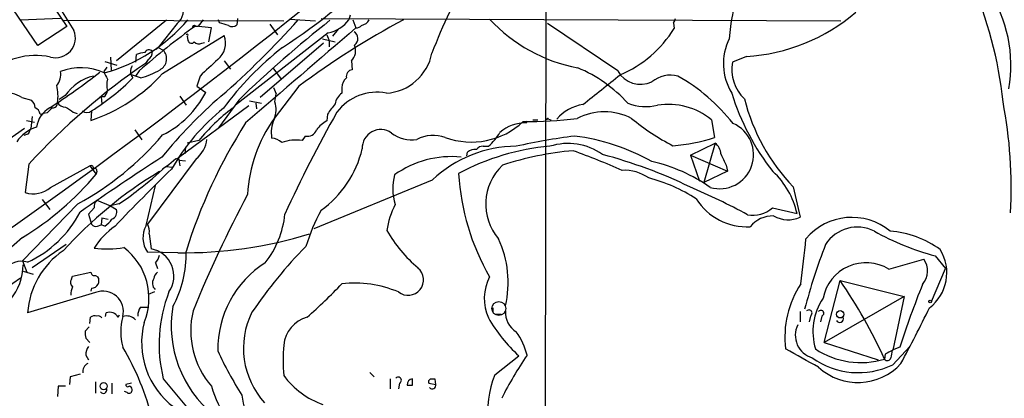
# Model space of a CAD drawing. Extents: x 0 to 1071, y 17 to 908.
# Drawn here: x 147 to 278, y 420 to 471 of the extents above; entities that cross this region are included whole.
import ezdxf

# ---------------------------------------------------------------- set-up
doc = ezdxf.new("R2010")
doc.units = 0
doc.header["$MEASUREMENT"] = 0
doc.layers.add('MAIN', color=5, linetype='CONTINUOUS')

msp = doc.modelspace()

# ---------------------------------------------------------------- linework, layer by layer
at = {"layer": 'MAIN'}
for p, q in [((217.0007, 483.7853), (216.8313, 398.9493)), ((146.3887, 479.8906), (152.9927, 470.0693)), ((149.098, 467.5293), (145.2033, 473.2866)), ((152.146, 471.1699), (146.812, 470.9159)), ((152.5693, 470.9159), (181.9487, 470.8313)), ((166.2853, 470.9159), (159.5967, 465.4973)), ((171.196, 471.0006), (170.5187, 470.1539)), ((173.3973, 470.5773), (173.228, 471.0006)), ((175.768, 471.1699), (175.6833, 470.3233)), ((182.7107, 471.0853), (186.182, 470.8313)), ((186.944, 471.1699), (256.3707, 470.8313)), ((190.8387, 471.5933), (190.6693, 471.0006)), ((191.1773, 471.0006), (191.6007, 469.8999)), ((152.9927, 470.0693), (149.098, 467.5293)), ((167.7247, 470.4926), (165.1847, 467.2753)), ((170.18, 470.1539), (170.5187, 470.1539)), ((172.2967, 469.8999), (170.18, 470.1539)), ((171.958, 468.0373), (172.2967, 469.8999)), ((180.086, 470.4079), (181.102, 468.9686)), ((189.23, 469.7306), (188.468, 468.7993)), ((226.568, 464.1426), (217.17, 470.4926)), ((234.0187, 470.5773), (234.1033, 469.8153)), ((165.7773, 463.8039), (173.99, 468.8839)), ((169.0793, 468.7993), (169.164, 468.2066)), ((187.8753, 469.2226), (175.514, 459.5706)), ((187.1133, 468.4606), (188.8067, 468.0373)), ((165.1847, 467.2753), (164.9307, 467.0213)), ((165.1847, 467.2753), (165.862, 466.9366)), ((171.0267, 467.8679), (171.3653, 467.9526)), ((187.2827, 467.8679), (178.816, 460.5866)), ((188.0447, 468.1219), (188.0447, 467.3599)), ((158.8347, 466.0053), (158.9193, 464.2273)), ((162.2213, 465.3279), (162.306, 466.3439)), ((163.83, 465.6666), (163.4913, 465.1586)), ((243.7553, 466.0899), (241.8927, 465.3279)), ((158.3267, 464.6506), (157.9033, 464.0579)), ((158.0727, 465.4126), (159.6813, 464.9046)), ((173.99, 465.4973), (174.8367, 464.3966)), ((180.5093, 464.5659), (181.61, 463.0419)), ((191.008, 465.4973), (191.0927, 464.3119)), ((162.814, 463.2113), (161.6287, 463.6346)), ((162.6447, 464.1426), (162.1367, 463.4653)), ((170.7727, 463.4653), (170.3493, 462.1106)), ((170.3493, 462.1106), (171.5347, 461.2639)), ((180.594, 461.9413), (180.9327, 461.0946)), ((183.9807, 462.1106), (180.6787, 457.7926)), ((189.738, 461.9413), (189.738, 461.1793)), ((146.9813, 460.5866), (148.2513, 460.2479)), ((152.7387, 460.8406), (151.9767, 460.3326)), ((157.9033, 460.6713), (157.5647, 460.6713)), ((157.5647, 460.6713), (157.6493, 459.7399)), ((168.0633, 460.7559), (168.91, 459.5706)), ((180.7633, 459.9939), (180.9327, 461.0946)), ((177.292, 459.4859), (167.894, 452.5433)), ((175.9373, 460.2479), (173.228, 456.5226)), ((177.3767, 460.1633), (178.9853, 459.8246)), ((178.2233, 459.8246), (178.308, 459.0626)), ((148.336, 458.0466), (148.1667, 456.4379)), ((149.4367, 458.3853), (149.86, 458.4699)), ((150.368, 458.5546), (149.86, 458.4699)), ((153.8393, 458.6393), (154.3473, 458.4699)), ((156.2947, 458.8086), (156.21, 457.5386)), ((187.7907, 458.3853), (187.706, 457.4539)), ((147.32, 456.4379), (139.192, 450.7653)), ((147.574, 457.5386), (148.6747, 457.2846)), ((214.376, 457.1999), (214.4607, 457.4539)), ((215.2227, 457.6233), (215.9, 457.6233)), ((217.3393, 457.7079), (217.678, 457.6233)), ((239.0987, 457.6233), (239.522, 455.2526)), ((147.7433, 455.6759), (147.2353, 455.5066)), ((162.052, 456.2686), (162.9833, 454.9139)), ((184.8273, 455.4219), (184.404, 454.8293)), ((168.8253, 453.9826), (168.7407, 453.0513)), ((170.6033, 454.8293), (169.0793, 454.4906)), ((208.6187, 454.0673), (209.296, 454.0673)), ((236.3047, 452.8819), (239.6067, 454.4906)), ((239.6067, 454.4906), (238.0827, 449.2413)), ((167.5553, 452.3739), (167.894, 452.5433)), ((167.894, 452.5433), (168.0633, 451.4426)), ((206.4173, 452.7973), (206.502, 453.3053)), ((236.3047, 452.8819), (237.49, 449.4106)), ((236.3047, 452.8819), (241.2153, 450.7653)), ((147.9127, 451.6966), (147.4047, 447.8866)), ((150.7913, 448.5639), (156.0407, 451.4426)), ((156.0407, 451.4426), (156.8873, 450.3419)), ((170.2647, 452.3739), (163.7453, 443.6533)), ((166.624, 451.6119), (165.7773, 451.0193)), ((166.2007, 451.3579), (167.132, 451.2733)), ((167.5553, 452.3739), (166.624, 451.6119)), ((167.9787, 452.2046), (168.8253, 452.1199)), ((241.046, 451.5273), (241.2153, 450.7653)), ((156.972, 450.7653), (156.8873, 450.3419)), ((241.2153, 450.7653), (238.0827, 449.2413)), ((163.576, 443.4839), (164.846, 448.8179)), ((186.0127, 443.0606), (201.8453, 449.5799)), ((250.0207, 448.6486), (250.952, 444.5846)), ((154.432, 446.3626), (147.066, 438.7426)), ((149.6907, 446.9553), (150.7067, 445.6006)), ((156.972, 446.8706), (158.8347, 446.1086)), ((159.9353, 446.3626), (158.8347, 446.1086)), ((158.8347, 446.1086), (159.5967, 445.6006)), ((156.6333, 445.8546), (155.8713, 445.0079)), ((155.8713, 445.0079), (156.2947, 443.6533)), ((247.2267, 445.8546), (250.5287, 445.0926)), ((157.0567, 443.3993), (157.5647, 443.5686)), ((157.6493, 444.4999), (157.5647, 443.5686)), ((158.0727, 443.3993), (157.5647, 443.5686)), ((157.6493, 444.4999), (158.496, 444.3306)), ((163.9993, 442.3833), (164.2533, 440.3513)), ((147.066, 441.8753), (141.732, 437.2186)), ((152.908, 440.9439), (148.336, 437.8113)), ((167.8093, 439.8433), (163.7453, 439.9279)), ((268.986, 439.4199), (270.3407, 437.7266)), ((147.066, 438.7426), (147.6587, 437.2186)), ((164.846, 438.4886), (165.1, 437.7266)), ((262.8053, 437.6419), (267.462, 438.9966)), ((147.1507, 437.3879), (148.5053, 436.9646)), ((153.5853, 436.2873), (153.7547, 436.7106)), ((153.7547, 436.7106), (156.21, 437.2186)), ((156.8027, 436.7953), (157.1413, 436.6259)), ((268.478, 433.3239), (270.3407, 437.7266)), ((146.812, 436.4566), (139.1073, 431.1226)), ((254.1693, 427.8206), (256.286, 436.1179)), ((256.286, 436.1179), (264.8373, 434.0013)), ((156.8027, 434.5093), (147.7433, 431.7999)), ((156.2947, 435.1019), (156.21, 434.6786)), ((164.6767, 434.5939), (163.83, 434.2553)), ((264.8373, 434.0013), (254.1693, 427.8206)), ((264.8373, 434.0013), (263.3133, 426.8046)), ((158.1573, 431.2919), (158.242, 431.7999)), ((159.8507, 431.2073), (160.02, 431.5459)), ((162.814, 432.5619), (163.7453, 432.5619)), ((209.8887, 432.4773), (209.8887, 431.8846)), ((210.1427, 431.6306), (210.9893, 431.6306)), ((250.952, 431.9693), (250.952, 430.6146)), ((156.0407, 430.3606), (156.1253, 431.2073)), ((252.3067, 431.3766), (252.1373, 430.6146)), ((253.8307, 431.3766), (253.6613, 430.6146)), ((155.956, 429.9373), (155.448, 429.3446)), ((155.5327, 428.4133), (156.0407, 427.8206)), ((254.1693, 427.8206), (261.366, 425.5346)), ((262.2973, 426.2966), (262.2127, 425.6193)), ((264.2447, 427.2279), (263.2287, 426.8046)), ((263.3133, 424.8573), (265.5993, 427.3126)), ((155.5327, 426.1273), (155.8713, 425.5346)), ((210.1427, 423.5026), (213.36, 426.0426)), ((154.7707, 423.5873), (153.416, 423.2486)), ((193.4633, 423.8413), (194.056, 423.2486)), ((153.416, 423.2486), (153.3313, 422.2326)), ((156.8027, 422.5713), (156.8027, 421.0473)), ((159.004, 422.4019), (159.004, 420.9626)), ((161.6287, 422.4019), (160.8667, 422.2326)), ((165.862, 422.9946), (175.4293, 411.4799)), ((196.1727, 422.9946), (196.1727, 421.6399)), ((197.4427, 422.4019), (197.2733, 421.6399)), ((199.136, 422.1479), (199.136, 422.9946)), ((201.3373, 422.4019), (202.2687, 422.2326)), ((202.2687, 422.2326), (202.184, 422.9099)), ((151.8073, 421.9786), (151.7227, 420.6239)), ((152.8233, 421.9786), (151.8073, 421.9786)), ((161.036, 421.1319), (160.6973, 421.3013))]:
    msp.add_line(p, q, dxfattribs=at)
at = {"layer": 'MAIN', "color": 5}
msp.add_circle((210.6998, 432.3879), 0.9278, dxfattribs=at)
at = {"layer": 'MAIN'}
for centre, radius in [((268.3086, 433.324), 0.1693), ((256.288, 431.6052), 0.4886), ((157.8995, 421.993), 0.4784)]:
    msp.add_circle(centre, radius, dxfattribs=at)
for centre, radius, start, end in [((-306.2223, 1084.9772), 784.8597, 297.5654571, 310.0820224), ((226.1961, 517.287), 86.6083, 204.529973, 213.43923), ((269.1405, 466.5047), 27.7402, 149.335242, 175.956853), ((133.2469, 541.3117), 88.5256, 303.245675, 314.836159), ((258.3678, 445.536), 60.369, 148.291379, 159.666443), ((224.5364, 454.4821), 53.792, 5.881134, 23.870195), ((261.1039, 464.9584), 17.9879, 349.796377, 33.533259), ((166.28, 472.2589), 2.2818, 309.280574, 26.768303), ((152.0771, 485.5144), 22.419, 285.28706, 319.655063), ((96.8362, 548.4497), 116.5237, 311.185342, 318.343451), ((290.9542, 341.1009), 165.6046, 128.382321, 133.989542), ((253.8614, 367.7195), 117.4436, 118.428674, 126.51371), ((186.8362, 473.9398), 4.8303, 282.422664, 322.519208), ((192.0574, 471.704), 1.4969, 281.768601, 331.971194), ((225.0909, 485.4104), 21.1983, 222.513701, 259.517008), ((233.3157, 471.2293), 0.9588, 317.155503, 356.448267), ((242.3485, 490.6301), 24.5805, 273.280967, 310.777869), ((151.4841, 468.5529), 2.6401, 254.786756, 22.455094), ((223.9826, 394.9827), 92.4415, 125.592595, 131.569812), ((170.0106, 469.9564), 0.2601, 49.379598, 192.545532), ((89.3131, 174.0514), 308.2171, 73.939372, 74.168549), ((175.0868, 470.8813), 0.8168, 231.891233, 316.909979), ((3359.221, -3219.4341), 4862.6129, 130.6490134, 130.8781972), ((191.6277, 470.8657), 0.9662, 268.398651, 319.52928), ((220.7511, 478.082), 15.7041, 293.077387, 328.237255), ((169.037, 468.9263), 0.1339, 288.421413, 161.578587), ((171.4407, 467.8347), 2.7568, 308.142401, 22.3703), ((399.5631, 553.2254), 227.997, 201.688003, 201.917172), ((190.7705, 468.4735), 1.0842, 307.550549, 57.896026), ((248.2328, 465.1267), 7.5406, 153.760148, 211.566584), ((163.9655, 466.3778), 0.6006, 40.428499, 158.501524), ((164.6224, 465.79), 1.6886, 298.910248, 42.768078), ((169.6297, 468.3336), 0.4827, 195.254078, 322.12814), ((170.6229, 468.5776), 0.8165, 221.430165, 299.638699), ((207.6345, 434.3501), 41.8636, 128.141514, 143.677234), ((189.5711, 466.8853), 1.9978, 315.991711, 21.389201), ((148.8248, 456.4668), 9.7391, 78.350859, 131.86849), ((163.5538, 463.4484), 3.1529, 92.674103, 113.313364), ((163.2091, 466.7109), 1.2149, 300.734064, 2.66081), ((722.2959, -128.0979), 808.7799, 132.7646877, 132.9938652), ((195.245, 467.8094), 6.6434, 273.622117, 348.749605), ((215.1728, 389.6063), 91.5376, 124.374053, 137.288746), ((154.8727, 457.2684), 7.3166, 64.799502, 111.880662), ((162.7898, 464.0701), 1.3119, 145.142152, 220.889301), ((160.2746, 472.9472), 10.0616, 284.61867, 300.880355), ((191.2119, 463.4153), 0.9045, 97.572876, 193.034499), ((214.0286, 447.3124), 18.6976, 42.004318, 67.333628), ((247.2198, 464.3542), 5.4154, 169.641686, 226.634141), ((98.7271, 539.6469), 95.752, 302.878298, 307.785692), ((149.8627, 463.6801), 2.3143, 320.092046, 9.395167), ((158.2056, 456.9825), 6.6912, 104.336966, 144.788621), ((148.9989, 478.9876), 22.6287, 288.582516, 317.856317), ((139.2399, 485.7676), 31.9007, 302.31826, 315.002286), ((412.1371, 590.5398), 283.9586, 206.450451, 206.679652), ((161.7561, 462.2799), 3.4305, 167.166122, 192.833878), ((191.2661, 462.0015), 1.5292, 127.710681, 182.256019), ((-248.0948, 1054.8009), 758.3561, 308.2993138, 308.7818406), ((229.6189, 465.8527), 3.4975, 209.271639, 295.779655), ((233.6377, 459.6127), 3.9737, 75.81758, 128.943765), ((222.0492, 441.4459), 25.3507, 38.177855, 60.295178), ((146.2622, 460.8515), 5.5412, 350.210109, 14.034739), ((145.0341, 457.6804), 3.4982, 56.177289, 102.582991), ((157.3114, 461.6022), 1.1031, 302.449681, 355.617229), ((216.5712, 411.2173), 65.6008, 130.961275, 140.857458), ((160.0413, 467.1711), 12.9226, 296.3513, 332.798443), ((190.9513, 459.3733), 2.1757, 123.893844, 170.299564), ((194.4324, 454.528), 6.7645, 79.503711, 142.570896), ((272.4236, 470.5359), 32.0134, 196.993961, 218.332024), ((268.9793, 466.841), 26.2753, 194.150903, 223.818503), ((147.2928, 459.1337), 1.4697, 3.83093, 49.295957), ((148.1811, 458.0749), 1.2934, 13.885827, 63.446835), ((152.5238, 456.0864), 3.6326, 120.01427, 171.755693), ((320.0565, 289.5434), 239.4973, 134.885425, 135.114575), ((151.1298, 459.8248), 0.5989, 261.888839, 8.111161), ((152.7668, 460.5299), 1.2146, 210.726721, 272.666179), ((322.6408, 712.9547), 305.2381, 236.196632, 236.425836), ((192.0909, 436.5849), 28.9789, 128.869285, 150.125634), ((191.5036, 437.5998), 27.0865, 127.296809, 140.498984), ((177.7622, 458.9604), 3.1741, 336.758745, 19.002362), ((526.9484, 205.0628), 423.3205, 143.014155, 143.243338), ((222.7445, 454.1025), 5.615, 98.533591, 140.050844), ((230.3181, 466.0544), 6.6745, 248.967913, 283.727689), ((233.3053, 450.4847), 9.1936, 50.938608, 98.779851), ((217.3723, 448.3903), 61.7726, 357.01851, 10.826974), ((155.6597, 459.6551), 1.0582, 233.124688, 306.875312), ((196.5639, 446.5305), 19.4724, 144.664576, 176.755439), ((342.2756, 372.0207), 176.0045, 150.518762, 155.500244), ((213.7855, 521.5982), 64.2291, 270.149151, 276.583376), ((217.2123, 457.6656), 0.1339, 18.421413, 198.421413), ((224.79, 450.8177), 7.8679, 62.436718, 117.563282), ((248.1965, 481.6909), 31.0131, 230.406538, 242.620276), ((150.2128, 452.1341), 4.6539, 106.01693, 147.130144), ((146.5401, 456.8431), 1.6763, 315.870102, 346.011837), ((237.3807, 418.7431), 71.6982, 147.563081, 162.743297), ((184.9549, 455.8451), 4.6643, 156.461076, 188.348121), ((189.2214, 454.3552), 3.4494, 116.060658, 146.309932), ((207.0166, 464.8181), 10.1781, 250.019346, 312.958754), ((214.2915, 451.8232), 5.3774, 89.099616, 130.208703), ((240.1781, 452.9377), 4.5486, 254.064986, 66.699523), ((135.5059, 481.2174), 39.6618, 298.501889, 319.750586), ((180.1038, 452.7832), 2.3964, 48.403591, 84.343412), ((185.0572, 456.8029), 1.4001, 260.548443, 337.565552), ((194.9076, 453.8432), 2.4629, 54.380381, 182.666892), ((198.9879, 459.232), 4.2977, 232.000841, 279.925655), ((201.9319, 450.6531), 4.8721, 70.743531, 116.885339), ((205.4022, 458.8081), 6.1349, 309.397568, 332.020577), ((230.5749, 376.2011), 79.8203, 97.026439, 102.703987), ((217.4649, 427.7712), 27.8524, 60.594655, 83.100617), ((232.3126, 477.1181), 23.0234, 274.038347, 288.248202), ((167.6192, 455.5316), 4.1194, 309.956051, 352.565834), ((183.5106, 449.7827), 5.1251, 79.960935, 110.751529), ((213.0672, 437.7923), 16.2751, 90.16159, 133.591638), ((220.2003, 422.819), 31.364, 94.923071, 118.329658), ((208.5319, 453.0222), 1.0487, 85.252239, 143.643658), ((219.9256, 446.5151), 7.9295, 54.449471, 107.74602), ((238.3637, 452.9112), 2.0099, 3.997064, 51.796981), ((366.3124, 143.3769), 368.6251, 122.972593, 125.020314), ((178.5563, 457.0867), 14.2911, 305.938444, 346.40969), ((204.3717, 439.5872), 13.1037, 84.378467, 125.483952), ((207.5745, 451.7949), 1.8524, 86.508943, 125.377677), ((224.0141, 412.9883), 40.6265, 94.762154, 108.447079), ((182.0964, 348.3253), 111.9914, 66.272292, 69.868425), ((207.8327, 389.8028), 65.335, 64.247271, 75.187533), ((621.6978, 621.61), 416.922, 203.846841, 204.07603), ((156.21, 451.1293), 0.3561, 342.007697, 118.385751), ((142.8378, 475.5655), 33.6427, 305.889565, 313.982717), ((216.0878, 446.3485), 7.1495, 133.584884, 220.493162), ((226.2487, 430.5852), 22.0007, 54.804209, 77.154398), ((126.4871, 475.6766), 39.573, 301.333882, 320.193094), ((194.8906, 401.6479), 57.2417, 121.064161, 137.801425), ((156.7422, 450.862), 0.2494, 337.178608, 140.891653), ((378.6332, 234.163), 303.0364, 134.306671, 136.332999), ((203.3205, 448.4062), 6.8116, 164.231037, 198.207254), ((236.2573, 452.2037), 30.9916, 183.287221, 210.175208), ((227.4995, 445.3048), 5.5555, 54.612306, 93.496368), ((225.2705, 428.8433), 21.6856, 57.046112, 75.454822), ((240.0098, 442.7564), 10.7752, 12.521887, 47.341975), ((148.4912, 451.2592), 3.5433, 252.143395, 310.476593), ((194.8268, 353.2088), 104.0296, 61.838338, 66.553138), ((147.839, 465.4094), 22.5633, 302.418939, 310.725238), ((322.1502, 370.3565), 164.3307, 151.949633, 157.948079), ((158.0096, 445.9603), 1.3803, 138.739101, 184.391702), ((206.1153, 441.4298), 10.457, 152.379032, 172.434322), ((243.8435, 451.3175), 8.0139, 212.260628, 273.002754), ((141.3313, 452.346), 15.1922, 294.964741, 332.205644), ((158.6537, 445.2674), 1.0001, 290.502406, 19.460373), ((169.5253, 446.2898), 12.6578, 321.9524, 354.18748), ((210.8557, 432.607), 27.1737, 151.637295, 162.695295), ((244.6949, 448.512), 3.6704, 257.887036, 313.613477), ((247.3147, 440.802), 3.9527, 88.821456, 140.531094), ((249.3421, 448.1996), 3.9573, 240.542634, 294.005268), ((156.845, 444.0342), 0.6693, 214.689739, 288.440363), ((165.1665, 435.1893), 10.0171, 124.955471, 148.414906), ((155.9995, 446.4038), 3.6504, 304.606903, 325.393097), ((166.4955, 441.8409), 3.3501, 150.630601, 214.821925), ((162.3912, 442.7221), 1.6434, 348.102723, 34.515885), ((257.8578, 436.5228), 8.0381, 50.462839, 139.847984), ((258.5749, 438.2523), 5.019, 62.941767, 147.568908), ((168.7829, 495.4136), 55.5788, 268.996272, 287.418112), ((211.3133, 451.5123), 17.8333, 209.220402, 230.199859), ((277.8565, 472.9097), 34.6447, 240.616499, 255.164642), ((261.9493, 429.5904), 13.1715, 54.150318, 85.535003), ((232.2994, 394.6158), 66.0938, 135.805054, 145.675615), ((198.083, 435.8661), 13.8582, 346.926238, 24.922755), ((87.3981, 457.1758), 165.0425, 352.521419, 354.62161), ((326.8081, 412.728), 77.7686, 158.726591, 165.417644), ((158.6233, 431.0861), 10.9034, 124.263432, 176.246397), ((158.2948, 455.897), 15.5501, 263.866348, 278.572451), ((155.4562, 433.7595), 8.5031, 337.677554, 52.668257), ((163.5863, 436.7099), 3.702, 325.139716, 79.620124), ((163.2365, 439.9284), 2.1595, 318.185346, 348.682263), ((154.8299, 439.5137), 14.0889, 330.829505, 2.029312), ((264.6203, 437.1708), 5.9174, 307.51729, 31.544958), ((139.5639, 438.3573), 7.5878, 282.637656, 359.073446), ((146.9187, 436.1822), 2.5293, 70.972622, 151.530015), ((186.8202, 426.9378), 13.6786, 122.387761, 180.912758), ((259.7567, 432.6332), 5.8635, 58.672759, 169.046897), ((265.2695, 437.4086), 2.7072, 318.361715, 35.915339), ((156.6651, 437.2292), 0.4552, 181.334268, 287.595058), ((165.693, 436.2871), 1.1042, 122.481141, 175.595723), ((198.5857, 436.2026), 2.0548, 230.792797, 50.792796), ((154.295, 435.8835), 0.8165, 150.361301, 228.569835), ((156.2608, 436.1179), 1.0165, 271.91103, 29.982578), ((165.584, 435.759), 1.1661, 148.290455, 225.128551), ((126.8761, 496.2697), 87.2981, 311.816, 316.061343), ((191.4117, 420.8092), 14.9792, 66.963586, 96.415337), ((214.9609, 433.7026), 6.2247, 151.989941, 204.486233), ((261.7716, 428.5962), 12.8696, 146.525525, 187.241808), ((199.3457, 397.0516), 69.0534, 24.437754, 34.453717), ((403.13, 381.4693), 146.2292, 158.269284, 161.764477), ((156.6502, 434.0235), 3.1529, 156.686636, 177.325897), ((157.8239, 431.9964), 2.7125, 344.94626, 112.115992), ((184.4881, 427.5957), 19.186, 158.607408, 193.875668), ((260.6819, 429.2821), 8.0365, 146.247053, 196.691255), ((158.6958, 430.552), 1.3279, 29.570942, 109.983844), ((164.3231, 431.4896), 1.8513, 144.604075, 183.499497), ((182.41, 430.1117), 15.4869, 170.579401, 230.459554), ((180.9647, 429.4279), 11.4292, 166.716882, 220.675843), ((187.3463, 427.0596), 10.772, 153.389754, 222.534626), ((214.6278, 431.8552), 3.0523, 176.267463, 238.242344), ((252.1052, 431.7546), 0.4284, 298.060685, 135.680935), ((253.7235, 431.7476), 0.3862, 286.116586, 144.964223), ((22.0934, 553.6395), 274.3366, 332.042644, 333.790456), ((156.7179, 430.4453), 0.9653, 74.738635, 127.87186), ((157.1414, 430.7982), 0.6027, 32.566713, 106.324089), ((168.4443, 429.2599), 8.255, 165.749967, 194.250033), ((160.9725, 429.8102), 1.5734, 42.274669, 109.654559), ((173.746, 427.8156), 10.7716, 165.404883, 233.251591), ((186.1811, 427.1027), 4.2494, 104.999684, 174.88028), ((228.5883, 442.3908), 22.342, 210.288243, 227.031215), ((253.4339, 428.8069), 3.142, 153.857385, 253.864742), ((256.2276, 431.0309), 0.513, 208.783391, 20.112884), ((157.8162, 429.0905), 2.3818, 173.875783, 196.518371), ((205.8109, 424.0498), 8.8958, 13.505428, 35.851171), ((206.2808, 425.4499), 24.4168, 175.226244, 184.773756), ((157.3817, 426.2401), 1.8524, 144.622323, 183.491057), ((129.5104, 408.904), 35.9529, 13.818597, 30.641472), ((218.2113, 447.3496), 49.5652, 204.595752, 212.397171), ((-362.6154, -674.8975), 1260.238, 60.7373025, 60.9664866), ((259.0432, 436.1398), 10.9876, 236.532947, 286.765923), ((389.8252, 172.5108), 284.0257, 116.450478, 116.679625), ((517.1438, 383.9466), 257.5067, 170.419421, 170.648604), ((156.365, 423.9025), 1.2641, 117.223827, 186.627489), ((254.1716, 398.8932), 48.1524, 145.557312, 153.511682), ((258.7169, 434.3278), 10.527, 234.210883, 295.889093), ((258.6556, 430.2981), 7.8069, 227.757759, 317.527604), ((262.6036, 425.8658), 0.4622, 212.235369, 350.38483), ((161.1206, 422.1761), 0.2601, 167.454468, 310.620402), ((191.1447, 430.3278), 11.5027, 216.921302, 249.933612), ((197.2412, 422.78), 0.4284, 298.054394, 135.680935), ((199.2375, 422.2192), 0.782, 97.457626, 185.23091), ((201.676, 422.5712), 0.3787, 116.558284, 206.558284), ((201.803, 422.1056), 0.4827, 217.87186, 15.254078), ((201.8453, 253.61), 169.3002, 89.885375, 90.114591), ((224.8733, 417.9606), 15.7386, 159.382514, 208.095615), ((157.861, 421.5129), 0.4827, 217.87186, 15.254078), ((161.2884, 421.4816), 0.4312, 234.179699, 9.840197), ((161.2899, 421.5552), 0.4234, 0.013532, 89.986468), ((185.5449, 425.7037), 13.7619, 195.704805, 237.441156), ((198.7974, 591.4978), 169.3502, 269.885409, 270.114558), ((188.4132, 422.4424), 12.1648, 187.791194, 228.421064)]:
    msp.add_arc(centre, radius, start, end, dxfattribs=at)

doc.saveas('drawing.dxf')
